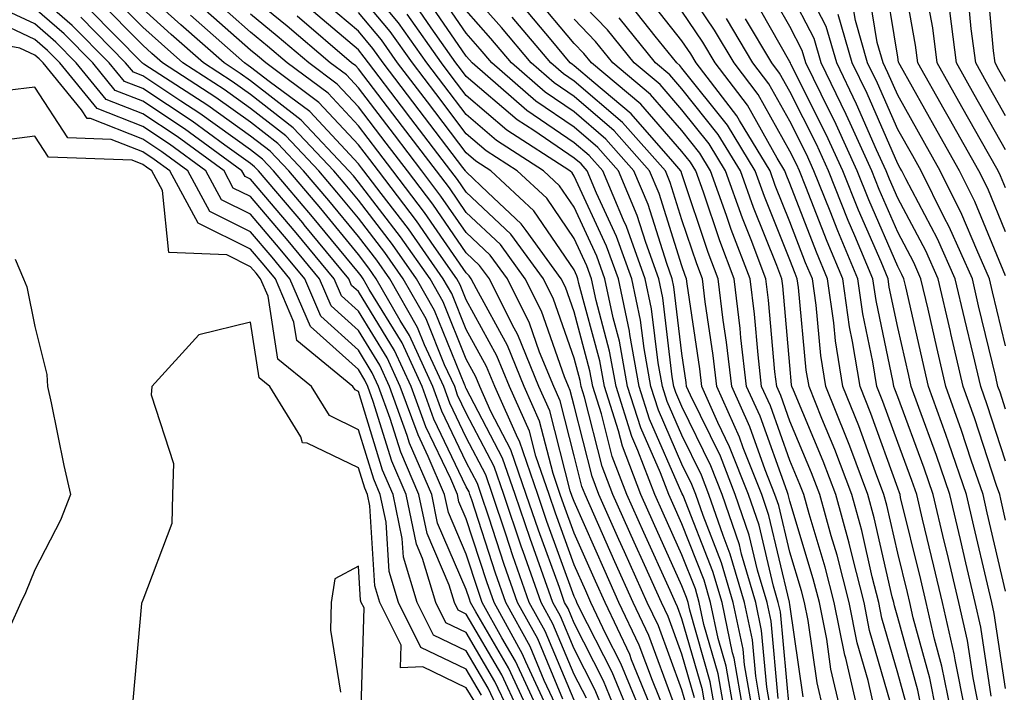
# Model space of a CAD drawing. Units: inches. Extents: x 1023923 to 1026563, y 7229258 to 7231898.
# Drawn here: x 1024637 to 1024728, y 7230844 to 7230906 of the extents above; entities that cross this region are included whole.
import ezdxf

# ---------------------------------------------------------------- set-up
doc = ezdxf.new("R2010")
doc.units = ezdxf.units.IN
doc.header["$MEASUREMENT"] = 0
doc.layers.add('Contour_10237229', color=7, linetype='Continuous', true_color=0x9a7770)

msp = doc.modelspace()

# ---------------------------------------------------------------- linework, layer by layer
at = {"layer": 'Contour_10237229'}
for points in [[(1024728.05, 7230859.547, 3023), (1024727.601, 7230861.471, 3023), (1024727.503, 7230861.92, 3023), (1024727.21, 7230862.76, 3023), (1024725.159, 7230869.029, 3023), (1024724.124, 7230871.92, 3023), (1024722.972, 7230876.842, 3023), (1024722.933, 7230877.037, 3023), (1024721.8, 7230881.92, 3023), (1024720.648, 7230884.518, 3023), (1024718.05, 7230889.401, 3023), (1024717.288, 7230891.158, 3023), (1024716.995, 7230891.92, 3023), (1024716.097, 7230893.873, 3023), (1024714.241, 7230898.111, 3023), (1024712.405, 7230901.92, 3023), (1024711.429, 7230905.289, 3023), (1024708.05, 7230911.803, 3023)], [(1024728.05, 7230886.266, 3018), (1024726.39, 7230890.27, 3018), (1024725.569, 7230891.92, 3018), (1024722.855, 7230896.725, 3018), (1024722.366, 7230897.604, 3018), (1024719.925, 7230901.92, 3018), (1024719.71, 7230903.58, 3018), (1024718.245, 7230911.725, 3018)], [(1024728.05, 7230882.184, 3019), (1024725.198, 7230889.078, 3019), (1024723.792, 7230891.92, 3019), (1024721.722, 7230895.582, 3019), (1024718.265, 7230901.705, 3019), (1024718.148, 7230901.92, 3019), (1024718.128, 7230902.008, 3019), (1024718.05, 7230902.467, 3019), (1024716.722, 7230910.592, 3019)], [(1024702.855, 7230841.92, 3045), (1024702.151, 7230846.012, 3045), (1024701.409, 7230848.561, 3045), (1024700.706, 7230851.92, 3045), (1024700.101, 7230853.971, 3045), (1024698.05, 7230859.195, 3045), (1024697.191, 7230861.07, 3045), (1024696.819, 7230861.92, 3045), (1024696.058, 7230863.912, 3045), (1024694.222, 7230868.092, 3045), (1024693.011, 7230871.92, 3045), (1024692.249, 7230876.119, 3045), (1024691.663, 7230878.307, 3045), (1024690.901, 7230881.92, 3045), (1024690.14, 7230884.02, 3045), (1024688.05, 7230888.541, 3045), (1024686.683, 7230890.543, 3045), (1024685.198, 7230891.92, 3045), (1024680.862, 7230894.733, 3045), (1024678.05, 7230897.135, 3045), (1024675.98, 7230899.85, 3045), (1024674.398, 7230901.92, 3045), (1024671.761, 7230905.631, 3045), (1024668.05, 7230910.084, 3045)], [(1024722.972, 7230841.92, 3029), (1024722.151, 7230846.012, 3029), (1024721.448, 7230848.512, 3029), (1024720.687, 7230851.92, 3029), (1024720.179, 7230854.049, 3029), (1024718.323, 7230861.647, 3029), (1024718.265, 7230861.92, 3029), (1024718.206, 7230862.076, 3029), (1024718.05, 7230862.496, 3029), (1024715.55, 7230869.42, 3029), (1024714.554, 7230871.92, 3029), (1024713.87, 7230876.1, 3029), (1024713.577, 7230877.457, 3029), (1024712.952, 7230881.92, 3029), (1024711.507, 7230885.367, 3029), (1024709.534, 7230890.436, 3029), (1024708.948, 7230891.92, 3029), (1024708.655, 7230892.535, 3029), (1024708.05, 7230893.756, 3029), (1024705.12, 7230898.99, 3029), (1024702.874, 7230901.92, 3029), (1024701.077, 7230904.957, 3029), (1024698.05, 7230909.459, 3029)], [(1024728.05, 7230843.942, 3025), (1024726.995, 7230850.875, 3025), (1024726.761, 7230851.92, 3025), (1024726.37, 7230853.6, 3025), (1024725.12, 7230858.99, 3025), (1024724.417, 7230861.92, 3025), (1024722.796, 7230866.666, 3025), (1024722.503, 7230867.467, 3025), (1024720.901, 7230871.92, 3025), (1024718.792, 7230881.178, 3025), (1024718.616, 7230881.92, 3025), (1024718.441, 7230882.311, 3025), (1024718.05, 7230883.053, 3025), (1024715.374, 7230889.244, 3025), (1024714.3, 7230891.92, 3025), (1024712.347, 7230896.217, 3025), (1024710.941, 7230899.039, 3025), (1024709.534, 7230901.92, 3025), (1024709.202, 7230903.072, 3025), (1024708.05, 7230905.289, 3025), (1024705.648, 7230909.527, 3025)], [(1024728.05, 7230890.348, 3017), (1024727.581, 7230891.461, 3017), (1024727.366, 7230891.92, 3017), (1024726.468, 7230893.502, 3017), (1024724.007, 7230897.867, 3017), (1024721.722, 7230901.92, 3017), (1024721.292, 7230905.162, 3017), (1024720.511, 7230909.449, 3017)], [(1024728.05, 7230900.192, 3014), (1024727.425, 7230901.295, 3014), (1024727.073, 7230901.92, 3014), (1024726.937, 7230903.043, 3014), (1024726.273, 7230910.143, 3014)], [(1024689.183, 7230843.043, 3058), (1024688.05, 7230845.24, 3058), (1024686.077, 7230849.938, 3058), (1024684.984, 7230851.92, 3058), (1024683.323, 7230856.647, 3058), (1024683.167, 7230857.047, 3058), (1024681.526, 7230861.92, 3058), (1024680.628, 7230864.508, 3058), (1024678.05, 7230869.469, 3058), (1024677.249, 7230871.129, 3058), (1024676.976, 7230871.92, 3058), (1024676.038, 7230873.922, 3058), (1024674.319, 7230878.19, 3058), (1024672.191, 7230881.92, 3058), (1024670.491, 7230884.361, 3058), (1024668.05, 7230887.526, 3058), (1024666.058, 7230889.938, 3058), (1024664.378, 7230891.92, 3058), (1024661.312, 7230895.172, 3058), (1024658.05, 7230897.701, 3058), (1024655.589, 7230899.469, 3058), (1024651.78, 7230901.92, 3058), (1024649.808, 7230903.678, 3058), (1024648.05, 7230905.25, 3058), (1024644.749, 7230908.619, 3058)], [(1024691.898, 7230841.92, 3056), (1024690.784, 7230844.654, 3056), (1024688.05, 7230849.996, 3056), (1024687.484, 7230851.354, 3056), (1024687.171, 7230851.92, 3056), (1024686.683, 7230853.287, 3056), (1024684.749, 7230858.61, 3056), (1024683.616, 7230861.92, 3056), (1024682.191, 7230866.07, 3056), (1024680.335, 7230869.625, 3056), (1024679.319, 7230871.92, 3056), (1024678.948, 7230872.818, 3056), (1024678.05, 7230874.459, 3056), (1024675.901, 7230879.772, 3056), (1024674.691, 7230881.92, 3056), (1024671.956, 7230885.817, 3056), (1024668.05, 7230890.875, 3056), (1024667.581, 7230891.451, 3056), (1024667.171, 7230891.92, 3056), (1024662.737, 7230896.617, 3056), (1024658.05, 7230900.26, 3056), (1024657.093, 7230900.953, 3056), (1024655.589, 7230901.92, 3056), (1024651.585, 7230905.465, 3056), (1024648.05, 7230908.629, 3056)], [(1024706.292, 7230841.92, 3041), (1024705.921, 7230844.049, 3041), (1024705.433, 7230849.313, 3041), (1024704.886, 7230851.92, 3041), (1024703.577, 7230856.383, 3041), (1024703.382, 7230857.252, 3041), (1024701.78, 7230861.92, 3041), (1024700.726, 7230864.586, 3041), (1024698.05, 7230870.084, 3041), (1024697.484, 7230871.363, 3041), (1024697.308, 7230871.92, 3041), (1024697.151, 7230872.818, 3041), (1024696.273, 7230880.143, 3041), (1024695.901, 7230881.92, 3041), (1024694.691, 7230885.289, 3041), (1024693.909, 7230887.77, 3041), (1024692.151, 7230891.92, 3041), (1024690.237, 7230894.098, 3041), (1024688.05, 7230895.953, 3041), (1024684.515, 7230898.375, 3041), (1024680.413, 7230901.92, 3041), (1024679.339, 7230903.209, 3041), (1024678.05, 7230904.674, 3041), (1024675.101, 7230908.971, 3041)], [(1024708.011, 7230841.959, 3039), (1024707.171, 7230851.041, 3039), (1024706.976, 7230851.92, 3039), (1024706.546, 7230853.424, 3039), (1024705.198, 7230859.068, 3039), (1024704.222, 7230861.92, 3039), (1024702.464, 7230866.344, 3039), (1024701.37, 7230868.59, 3039), (1024699.886, 7230871.92, 3039), (1024699.691, 7230873.561, 3039), (1024698.519, 7230881.442, 3039), (1024698.46, 7230881.92, 3039), (1024698.343, 7230882.223, 3039), (1024698.05, 7230883.121, 3039), (1024695.941, 7230889.811, 3039), (1024695.042, 7230891.92, 3039), (1024691.761, 7230895.641, 3039), (1024688.05, 7230898.805, 3039), (1024686.194, 7230900.065, 3039), (1024684.066, 7230901.92, 3039), (1024681.312, 7230905.192, 3039), (1024678.05, 7230908.912, 3039)], [(1024728.05, 7230852.945, 3024), (1024726.351, 7230860.231, 3024), (1024725.96, 7230861.92, 3024), (1024724.866, 7230865.094, 3024), (1024723.968, 7230867.848, 3024), (1024722.523, 7230871.92, 3024), (1024721.663, 7230875.543, 3024), (1024720.862, 7230879.108, 3024), (1024720.198, 7230881.92, 3024), (1024719.534, 7230883.414, 3024), (1024718.05, 7230886.227, 3024), (1024716.331, 7230890.201, 3024), (1024715.648, 7230891.92, 3024), (1024713.636, 7230896.324, 3024), (1024713.284, 7230897.154, 3024), (1024710.96, 7230901.92, 3024), (1024710.316, 7230904.186, 3024), (1024708.05, 7230908.551, 3024)], [(1024728.05, 7230875.69, 3020), (1024726.839, 7230880.709, 3020), (1024726.566, 7230881.92, 3020), (1024725.374, 7230884.596, 3020), (1024724.007, 7230887.887, 3020), (1024721.995, 7230891.92, 3020), (1024720.569, 7230894.44, 3020), (1024718.05, 7230898.922, 3020), (1024717.132, 7230901.012, 3020), (1024716.702, 7230901.92, 3020), (1024716.136, 7230903.824, 3020), (1024715.276, 7230909.147, 3020)], [(1024728.05, 7230897.027, 3015), (1024726.292, 7230900.152, 3015), (1024725.296, 7230901.92, 3015), (1024724.866, 7230905.094, 3015), (1024724.554, 7230908.434, 3015)], [(1024683.792, 7230841.92, 3064), (1024681.976, 7230845.846, 3064), (1024678.929, 7230851.041, 3064), (1024678.441, 7230851.92, 3064), (1024678.343, 7230852.213, 3064), (1024678.05, 7230853.111, 3064), (1024675.394, 7230859.274, 3064), (1024674.847, 7230861.92, 3064), (1024672.796, 7230866.676, 3064), (1024672.581, 7230867.389, 3064), (1024670.941, 7230871.92, 3064), (1024670.023, 7230873.893, 3064), (1024668.05, 7230877.115, 3064), (1024665.511, 7230879.391, 3064), (1024664.437, 7230881.92, 3064), (1024661.546, 7230885.416, 3064), (1024658.05, 7230889.527, 3064), (1024656.448, 7230890.318, 3064), (1024655.589, 7230891.92, 3064), (1024651.234, 7230895.104, 3064), (1024648.05, 7230897.203, 3064), (1024644.671, 7230898.531, 3064), (1024641.898, 7230901.92, 3064), (1024639.984, 7230903.854, 3064), (1024638.05, 7230905.543, 3064), (1024633.694, 7230907.565, 3064)], [(1024685.648, 7230841.92, 3062), (1024683.558, 7230846.412, 3062), (1024683.265, 7230847.125, 3062), (1024680.628, 7230851.92, 3062), (1024679.964, 7230853.824, 3062), (1024678.05, 7230859.674, 3062), (1024677.366, 7230861.246, 3062), (1024677.23, 7230861.92, 3062), (1024676.624, 7230863.356, 3062), (1024674.3, 7230868.18, 3062), (1024672.952, 7230871.92, 3062), (1024671.409, 7230875.27, 3062), (1024668.05, 7230880.738, 3062), (1024667.425, 7230881.295, 3062), (1024667.151, 7230881.92, 3062), (1024663.03, 7230886.91, 3062), (1024662.894, 7230887.086, 3062), (1024658.792, 7230891.92, 3062), (1024658.421, 7230892.301, 3062), (1024658.05, 7230892.594, 3062), (1024655.667, 7230894.303, 3062), (1024652.64, 7230896.51, 3062), (1024648.05, 7230899.547, 3062), (1024646.351, 7230900.211, 3062), (1024644.944, 7230901.92, 3062), (1024641.526, 7230905.397, 3062), (1024638.05, 7230908.424, 3062)], [(1024688.05, 7230842.867, 3059), (1024685.374, 7230849.235, 3059), (1024683.89, 7230851.92, 3059), (1024682.366, 7230856.246, 3059), (1024681.722, 7230858.248, 3059), (1024680.472, 7230861.92, 3059), (1024679.866, 7230863.727, 3059), (1024678.05, 7230867.193, 3059), (1024676.526, 7230870.387, 3059), (1024675.96, 7230871.92, 3059), (1024674.183, 7230875.787, 3059), (1024673.538, 7230877.399, 3059), (1024670.96, 7230881.92, 3059), (1024669.769, 7230883.629, 3059), (1024668.05, 7230885.846, 3059), (1024665.316, 7230889.176, 3059), (1024662.972, 7230891.92, 3059), (1024660.589, 7230894.459, 3059), (1024658.05, 7230896.422, 3059), (1024654.847, 7230898.727, 3059), (1024649.886, 7230901.92, 3059), (1024648.909, 7230902.789, 3059), (1024648.05, 7230903.561, 3059), (1024643.909, 7230907.779, 3059)], [(1024695.296, 7230841.92, 3053), (1024693.382, 7230846.588, 3053), (1024693.206, 7230847.076, 3053), (1024690.921, 7230851.92, 3053), (1024690.023, 7230853.893, 3053), (1024688.05, 7230858.336, 3053), (1024687.093, 7230860.963, 3053), (1024686.761, 7230861.92, 3053), (1024686.097, 7230863.873, 3053), (1024684.847, 7230868.717, 3053), (1024683.421, 7230871.92, 3053), (1024681.859, 7230875.729, 3053), (1024678.987, 7230880.973, 3053), (1024678.519, 7230881.92, 3053), (1024678.323, 7230882.193, 3053), (1024678.05, 7230882.457, 3053), (1024674.183, 7230888.053, 3053), (1024671.253, 7230891.92, 3053), (1024669.866, 7230893.736, 3053), (1024668.05, 7230896.1, 3053), (1024665.237, 7230899.108, 3053), (1024661.448, 7230901.92, 3053), (1024659.612, 7230903.483, 3053), (1024658.05, 7230904.762, 3053), (1024654.261, 7230908.131, 3053)], [(1024697.23, 7230842.74, 3051), (1024694.984, 7230848.854, 3051), (1024693.519, 7230851.92, 3051), (1024691.819, 7230855.69, 3051), (1024689.866, 7230860.104, 3051), (1024689.066, 7230861.92, 3051), (1024688.773, 7230862.652, 3051), (1024688.05, 7230865.514, 3051), (1024686.741, 7230870.611, 3051), (1024686.155, 7230871.92, 3051), (1024684.847, 7230875.123, 3051), (1024683.909, 7230877.789, 3051), (1024681.859, 7230881.92, 3051), (1024680.257, 7230884.117, 3051), (1024678.05, 7230886.197, 3051), (1024675.706, 7230889.586, 3051), (1024673.929, 7230891.92, 3051), (1024671.39, 7230895.26, 3051), (1024668.05, 7230899.615, 3051), (1024666.937, 7230900.807, 3051), (1024665.433, 7230901.92, 3051), (1024661.448, 7230905.328, 3051), (1024658.05, 7230908.111, 3051)], [(1024700.257, 7230841.92, 3048), (1024699.944, 7230843.805, 3048), (1024698.05, 7230850.406, 3048), (1024697.64, 7230851.51, 3048), (1024697.444, 7230851.92, 3048), (1024696.956, 7230853.014, 3048), (1024694.515, 7230858.385, 3048), (1024692.933, 7230861.92, 3048), (1024691.585, 7230865.455, 3048), (1024690.589, 7230869.381, 3048), (1024689.788, 7230871.92, 3048), (1024689.515, 7230873.385, 3048), (1024688.05, 7230878.854, 3048), (1024687.249, 7230881.129, 3048), (1024686.859, 7230881.92, 3048), (1024683.597, 7230886.383, 3048), (1024683.148, 7230887.018, 3048), (1024680.062, 7230889.918, 3048), (1024678.05, 7230891.813, 3048), (1024678.011, 7230891.871, 3048), (1024677.972, 7230891.92, 3048), (1024677.718, 7230892.242, 3048), (1024673.675, 7230897.555, 3048), (1024670.335, 7230901.92, 3048), (1024669.398, 7230903.258, 3048), (1024668.05, 7230904.86, 3048), (1024664.241, 7230908.111, 3048)], [(1024701.995, 7230841.92, 3046), (1024701.409, 7230845.279, 3046), (1024700.081, 7230849.879, 3046), (1024699.651, 7230851.92, 3046), (1024699.3, 7230853.17, 3046), (1024698.05, 7230856.334, 3046), (1024696.312, 7230860.172, 3046), (1024695.53, 7230861.92, 3046), (1024693.968, 7230866.002, 3046), (1024693.401, 7230867.281, 3046), (1024691.937, 7230871.92, 3046), (1024691.331, 7230875.211, 3046), (1024690.081, 7230879.889, 3046), (1024689.651, 7230881.92, 3046), (1024689.222, 7230883.102, 3046), (1024688.05, 7230885.641, 3046), (1024685.511, 7230889.371, 3046), (1024682.776, 7230891.92, 3046), (1024679.905, 7230893.776, 3046), (1024678.05, 7230895.358, 3046), (1024675.218, 7230899.088, 3046), (1024673.05, 7230901.92, 3046), (1024670.98, 7230904.84, 3046), (1024668.05, 7230908.346, 3046)], [(1024705.433, 7230841.92, 3042), (1024704.886, 7230845.084, 3042), (1024704.573, 7230848.443, 3042), (1024703.851, 7230851.92, 3042), (1024702.523, 7230856.402, 3042), (1024701.859, 7230858.111, 3042), (1024700.55, 7230861.92, 3042), (1024699.847, 7230863.717, 3042), (1024698.05, 7230867.408, 3042), (1024696.683, 7230870.543, 3042), (1024696.234, 7230871.92, 3042), (1024695.843, 7230874.127, 3042), (1024695.237, 7230879.117, 3042), (1024694.651, 7230881.92, 3042), (1024692.894, 7230886.764, 3042), (1024692.64, 7230887.34, 3042), (1024690.706, 7230891.92, 3042), (1024689.456, 7230893.326, 3042), (1024688.05, 7230894.527, 3042), (1024683.655, 7230897.526, 3042), (1024678.597, 7230901.92, 3042), (1024678.343, 7230902.213, 3042), (1024678.05, 7230902.545, 3042), (1024674.241, 7230908.111, 3042)], [(1024712.757, 7230841.92, 3036), (1024711.859, 7230845.738, 3036), (1024711.468, 7230848.502, 3036), (1024710.784, 7230851.92, 3036), (1024710.218, 7230854.098, 3036), (1024708.05, 7230861.305, 3036), (1024707.933, 7230861.803, 3036), (1024707.894, 7230861.92, 3036), (1024707.796, 7230862.184, 3036), (1024705.296, 7230869.166, 3036), (1024704.046, 7230871.92, 3036), (1024703.519, 7230876.442, 3036), (1024703.441, 7230877.32, 3036), (1024702.894, 7230881.92, 3036), (1024701.546, 7230885.416, 3036), (1024700.042, 7230889.928, 3036), (1024699.339, 7230891.92, 3036), (1024698.851, 7230892.721, 3036), (1024698.05, 7230893.717, 3036), (1024694.241, 7230898.111, 3036), (1024689.651, 7230901.92, 3036), (1024688.948, 7230902.809, 3036), (1024688.05, 7230903.727, 3036), (1024684.319, 7230908.19, 3036)], [(1024715.941, 7230841.92, 3034), (1024715.296, 7230844.674, 3034), (1024714.3, 7230848.16, 3034), (1024713.538, 7230851.92, 3034), (1024712.425, 7230856.295, 3034), (1024711.878, 7230858.092, 3034), (1024710.823, 7230861.92, 3034), (1024710.062, 7230863.932, 3034), (1024708.05, 7230868.727, 3034), (1024707.21, 7230871.08, 3034), (1024706.839, 7230871.92, 3034), (1024706.663, 7230873.297, 3034), (1024706.077, 7230879.938, 3034), (1024705.823, 7230881.92, 3034), (1024704.456, 7230885.514, 3034), (1024703.655, 7230887.526, 3034), (1024702.093, 7230891.92, 3034), (1024700.569, 7230894.43, 3034), (1024698.05, 7230897.584, 3034), (1024696.038, 7230899.908, 3034), (1024693.616, 7230901.92, 3034), (1024691.136, 7230904.996, 3034), (1024688.05, 7230908.19, 3034)], [(1024720.296, 7230841.92, 3031), (1024719.905, 7230843.785, 3031), (1024718.05, 7230850.514, 3031), (1024717.737, 7230851.608, 3031), (1024717.679, 7230851.92, 3031), (1024717.542, 7230852.428, 3031), (1024715.882, 7230859.752, 3031), (1024715.276, 7230861.92, 3031), (1024713.597, 7230866.383, 3031), (1024713.304, 7230867.174, 3031), (1024711.39, 7230871.92, 3031), (1024710.921, 7230874.801, 3031), (1024710.491, 7230879.479, 3031), (1024710.14, 7230881.92, 3031), (1024709.515, 7230883.395, 3031), (1024708.05, 7230887.193, 3031), (1024706.702, 7230890.563, 3031), (1024706.214, 7230891.92, 3031), (1024703.382, 7230896.588, 3031), (1024703.148, 7230897.018, 3031), (1024699.359, 7230901.92, 3031), (1024698.87, 7230902.75, 3031), (1024698.05, 7230903.981, 3031), (1024694.554, 7230908.424, 3031)], [(1024726.722, 7230843.238, 3026), (1024725.765, 7230849.635, 3026), (1024725.237, 7230851.92, 3026), (1024724.378, 7230855.592, 3026), (1024723.87, 7230857.75, 3026), (1024722.874, 7230861.92, 3026), (1024721.644, 7230865.524, 3026), (1024720.003, 7230869.977, 3026), (1024719.3, 7230871.92, 3026), (1024719.066, 7230872.936, 3026), (1024718.05, 7230877.399, 3026), (1024717.269, 7230881.129, 3026), (1024717.151, 7230881.92, 3026), (1024716.507, 7230883.473, 3026), (1024714.417, 7230888.287, 3026), (1024712.972, 7230891.92, 3026), (1024711.429, 7230895.299, 3026), (1024708.148, 7230901.822, 3026), (1024708.109, 7230901.92, 3026), (1024708.05, 7230902.037, 3026), (1024704.476, 7230908.346, 3026)], [(1024728.05, 7230869.83, 3021), (1024727.542, 7230871.402, 3021), (1024727.347, 7230871.92, 3021), (1024727.132, 7230872.828, 3021), (1024725.55, 7230879.42, 3021), (1024724.984, 7230881.92, 3021), (1024722.835, 7230886.715, 3021), (1024722.366, 7230887.594, 3021), (1024720.218, 7230891.92, 3021), (1024719.437, 7230893.297, 3021), (1024718.05, 7230895.748, 3021), (1024716.175, 7230900.045, 3021), (1024715.257, 7230901.92, 3021), (1024714.124, 7230905.846, 3021), (1024713.831, 7230907.692, 3021)], [(1024684.73, 7230841.92, 3063), (1024682.601, 7230846.471, 3063), (1024681.351, 7230848.629, 3063), (1024679.534, 7230851.92, 3063), (1024679.144, 7230853.014, 3063), (1024678.05, 7230856.393, 3063), (1024676.39, 7230860.26, 3063), (1024676.038, 7230861.92, 3063), (1024674.515, 7230865.445, 3063), (1024673.577, 7230867.438, 3063), (1024671.937, 7230871.92, 3063), (1024670.706, 7230874.586, 3063), (1024668.05, 7230878.922, 3063), (1024666.468, 7230880.338, 3063), (1024665.804, 7230881.92, 3063), (1024662.288, 7230886.158, 3063), (1024658.05, 7230891.149, 3063), (1024657.542, 7230891.402, 3063), (1024657.249, 7230891.92, 3063), (1024651.937, 7230895.807, 3063), (1024648.05, 7230898.375, 3063), (1024645.511, 7230899.371, 3063), (1024643.421, 7230901.92, 3063), (1024640.765, 7230904.625, 3063), (1024638.05, 7230906.979, 3063)], [(1024687.015, 7230842.955, 3060), (1024684.671, 7230848.531, 3060), (1024682.796, 7230851.92, 3060), (1024681.566, 7230855.436, 3060), (1024680.14, 7230859.83, 3060), (1024679.437, 7230861.92, 3060), (1024679.085, 7230862.945, 3060), (1024678.05, 7230864.918, 3060), (1024675.784, 7230869.654, 3060), (1024674.964, 7230871.92, 3060), (1024672.776, 7230876.647, 3060), (1024671.917, 7230878.053, 3060), (1024669.71, 7230881.92, 3060), (1024669.026, 7230882.897, 3060), (1024668.05, 7230884.176, 3060), (1024664.554, 7230888.424, 3060), (1024661.585, 7230891.92, 3060), (1024659.866, 7230893.736, 3060), (1024658.05, 7230895.143, 3060), (1024654.105, 7230897.975, 3060), (1024648.148, 7230901.822, 3060), (1024648.05, 7230901.891, 3060), (1024648.03, 7230901.901, 3060), (1024648.011, 7230901.92, 3060), (1024645.53, 7230904.43, 3060), (1024643.069, 7230906.94, 3060)], [(1024690.765, 7230841.92, 3057), (1024689.984, 7230843.844, 3057), (1024688.05, 7230847.613, 3057), (1024686.78, 7230850.651, 3057), (1024686.077, 7230851.92, 3057), (1024685.003, 7230854.967, 3057), (1024683.968, 7230857.828, 3057), (1024682.581, 7230861.92, 3057), (1024681.409, 7230865.289, 3057), (1024678.05, 7230871.754, 3057), (1024677.991, 7230871.861, 3057), (1024677.972, 7230871.92, 3057), (1024677.913, 7230872.057, 3057), (1024675.12, 7230878.981, 3057), (1024673.441, 7230881.92, 3057), (1024671.214, 7230885.084, 3057), (1024668.05, 7230889.195, 3057), (1024666.819, 7230890.69, 3057), (1024665.784, 7230891.92, 3057), (1024662.015, 7230895.895, 3057), (1024658.05, 7230898.981, 3057), (1024656.331, 7230900.211, 3057), (1024653.694, 7230901.92, 3057), (1024650.706, 7230904.567, 3057), (1024648.05, 7230906.94, 3057)], [(1024694.163, 7230841.92, 3054), (1024692.386, 7230846.256, 3054), (1024690.999, 7230848.971, 3054), (1024689.612, 7230851.92, 3054), (1024689.124, 7230852.994, 3054), (1024688.05, 7230855.406, 3054), (1024686.312, 7230860.182, 3054), (1024685.726, 7230861.92, 3054), (1024684.495, 7230865.465, 3054), (1024683.909, 7230867.779, 3054), (1024682.054, 7230871.92, 3054), (1024680.882, 7230874.762, 3054), (1024678.05, 7230879.957, 3054), (1024677.484, 7230881.354, 3054), (1024677.171, 7230881.92, 3054), (1024675.081, 7230884.899, 3054), (1024673.421, 7230887.291, 3054), (1024669.905, 7230891.92, 3054), (1024669.105, 7230892.975, 3054), (1024668.05, 7230894.342, 3054), (1024664.378, 7230898.258, 3054), (1024659.456, 7230901.92, 3054), (1024658.694, 7230902.565, 3054), (1024658.05, 7230903.092, 3054), (1024653.362, 7230907.242, 3054)], [(1024699.202, 7230843.072, 3049), (1024698.05, 7230847.106, 3049), (1024696.761, 7230850.621, 3049), (1024696.136, 7230851.92, 3049), (1024694.573, 7230855.397, 3049), (1024693.616, 7230857.496, 3049), (1024691.644, 7230861.92, 3049), (1024690.648, 7230864.518, 3049), (1024689.007, 7230870.953, 3049), (1024688.714, 7230871.92, 3049), (1024688.616, 7230872.477, 3049), (1024688.05, 7230874.547, 3049), (1024686.136, 7230880.016, 3049), (1024685.198, 7230881.92, 3049), (1024682.171, 7230886.041, 3049), (1024678.05, 7230889.938, 3049), (1024677.249, 7230891.11, 3049), (1024676.624, 7230891.92, 3049), (1024672.913, 7230896.783, 3049), (1024672.034, 7230897.926, 3049), (1024668.987, 7230901.92, 3049), (1024668.597, 7230902.467, 3049), (1024668.05, 7230903.121, 3049), (1024663.304, 7230907.164, 3049)], [(1024704.573, 7230841.92, 3043), (1024703.851, 7230846.129, 3043), (1024703.714, 7230847.584, 3043), (1024702.796, 7230851.92, 3043), (1024701.722, 7230855.592, 3043), (1024700.003, 7230859.967, 3043), (1024699.339, 7230861.92, 3043), (1024698.968, 7230862.838, 3043), (1024698.05, 7230864.723, 3043), (1024695.862, 7230869.733, 3043), (1024695.159, 7230871.92, 3043), (1024694.534, 7230875.445, 3043), (1024694.202, 7230878.082, 3043), (1024693.401, 7230881.92, 3043), (1024691.976, 7230885.846, 3043), (1024690.12, 7230889.84, 3043), (1024689.261, 7230891.92, 3043), (1024688.694, 7230892.555, 3043), (1024688.05, 7230893.102, 3043), (1024684.3, 7230895.66, 3043), (1024682.776, 7230896.656, 3043), (1024678.05, 7230900.67, 3043), (1024677.503, 7230901.383, 3043), (1024677.093, 7230901.92, 3043), (1024674.808, 7230905.172, 3043), (1024673.382, 7230907.242, 3043)], [(1024706.976, 7230843.004, 3040), (1024706.312, 7230850.172, 3040), (1024705.941, 7230851.92, 3040), (1024705.062, 7230854.908, 3040), (1024704.28, 7230858.16, 3040), (1024702.991, 7230861.92, 3040), (1024701.605, 7230865.465, 3040), (1024698.851, 7230871.119, 3040), (1024698.48, 7230871.92, 3040), (1024698.441, 7230872.311, 3040), (1024698.05, 7230874.977, 3040), (1024697.308, 7230881.178, 3040), (1024697.151, 7230881.92, 3040), (1024696.644, 7230883.326, 3040), (1024694.925, 7230888.785, 3040), (1024693.597, 7230891.92, 3040), (1024690.999, 7230894.869, 3040), (1024688.05, 7230897.379, 3040), (1024685.355, 7230899.225, 3040), (1024682.23, 7230901.92, 3040), (1024680.335, 7230904.195, 3040), (1024678.05, 7230906.793, 3040)], [(1024711.155, 7230841.92, 3037), (1024710.569, 7230844.449, 3037), (1024709.749, 7230850.231, 3037), (1024709.398, 7230851.92, 3037), (1024709.124, 7230852.994, 3037), (1024708.05, 7230856.568, 3037), (1024707.015, 7230860.895, 3037), (1024706.663, 7230861.92, 3037), (1024705.765, 7230864.205, 3037), (1024704.339, 7230868.199, 3037), (1024702.659, 7230871.92, 3037), (1024702.191, 7230876.051, 3037), (1024701.878, 7230878.092, 3037), (1024701.409, 7230881.92, 3037), (1024700.491, 7230884.352, 3037), (1024698.05, 7230891.627, 3037), (1024697.972, 7230891.852, 3037), (1024697.952, 7230891.92, 3037), (1024697.191, 7230892.779, 3037), (1024693.343, 7230897.213, 3037), (1024689.866, 7230900.113, 3037), (1024688.05, 7230901.656, 3037), (1024687.894, 7230901.764, 3037), (1024687.698, 7230901.92, 3037), (1024685.921, 7230904.049, 3037), (1024683.304, 7230907.174, 3037)], [(1024718.792, 7230842.662, 3032), (1024718.05, 7230845.358, 3032), (1024716.585, 7230850.455, 3032), (1024716.292, 7230851.92, 3032), (1024715.687, 7230854.274, 3032), (1024714.71, 7230858.58, 3032), (1024713.792, 7230861.92, 3032), (1024712.21, 7230866.09, 3032), (1024711.019, 7230868.961, 3032), (1024709.827, 7230871.92, 3032), (1024709.573, 7230873.443, 3032), (1024708.851, 7230881.119, 3032), (1024708.734, 7230881.92, 3032), (1024708.538, 7230882.408, 3032), (1024708.05, 7230883.658, 3032), (1024705.687, 7230889.547, 3032), (1024704.827, 7230891.92, 3032), (1024702.269, 7230896.149, 3032), (1024698.05, 7230901.442, 3032), (1024697.835, 7230901.695, 3032), (1024697.562, 7230901.92, 3032), (1024695.569, 7230904.41, 3032), (1024693.343, 7230907.223, 3032)], [(1024721.624, 7230841.92, 3030), (1024721.038, 7230844.899, 3030), (1024719.476, 7230850.485, 3030), (1024719.163, 7230851.92, 3030), (1024718.948, 7230852.818, 3030), (1024718.05, 7230856.49, 3030), (1024717.034, 7230860.914, 3030), (1024716.761, 7230861.92, 3030), (1024715.98, 7230863.99, 3030), (1024714.437, 7230868.297, 3030), (1024712.972, 7230871.92, 3030), (1024712.288, 7230876.158, 3030), (1024712.132, 7230877.838, 3030), (1024711.546, 7230881.92, 3030), (1024710.511, 7230884.381, 3030), (1024708.05, 7230890.738, 3030), (1024707.718, 7230891.578, 3030), (1024707.581, 7230891.92, 3030), (1024706.878, 7230893.092, 3030), (1024704.124, 7230898.004, 3030), (1024701.116, 7230901.92, 3030), (1024699.984, 7230903.854, 3030), (1024698.05, 7230906.725, 3030)], [(1024728.05, 7230893.863, 3016), (1024725.14, 7230899.01, 3016), (1024723.499, 7230901.92, 3016), (1024722.874, 7230906.744, 3016)], [(1024682.874, 7230841.92, 3065), (1024681.351, 7230845.211, 3065), (1024678.05, 7230850.836, 3065), (1024677.308, 7230851.188, 3065), (1024676.956, 7230851.92, 3065), (1024676.468, 7230853.502, 3065), (1024674.417, 7230858.287, 3065), (1024673.655, 7230861.92, 3065), (1024671.976, 7230865.836, 3065), (1024670.999, 7230868.971, 3065), (1024669.925, 7230871.92, 3065), (1024669.339, 7230873.209, 3065), (1024668.05, 7230875.299, 3065), (1024664.573, 7230878.434, 3065), (1024663.069, 7230881.92, 3065), (1024660.804, 7230884.664, 3065), (1024658.05, 7230887.897, 3065), (1024655.355, 7230889.235, 3065), (1024653.909, 7230891.92, 3065), (1024650.53, 7230894.391, 3065), (1024648.05, 7230896.031, 3065), (1024643.831, 7230897.692, 3065), (1024640.355, 7230901.92, 3065), (1024639.222, 7230903.082, 3065), (1024638.05, 7230904.098, 3065), (1024633.968, 7230906.002, 3065)], [(1024686.566, 7230841.92, 3061), (1024685.276, 7230844.684, 3061), (1024683.968, 7230847.828, 3061), (1024681.722, 7230851.92, 3061), (1024680.765, 7230854.635, 3061), (1024678.558, 7230861.422, 3061), (1024678.382, 7230861.92, 3061), (1024678.304, 7230862.164, 3061), (1024678.05, 7230862.643, 3061), (1024675.042, 7230868.912, 3061), (1024673.948, 7230871.92, 3061), (1024672.093, 7230875.963, 3061), (1024669.046, 7230880.924, 3061), (1024668.48, 7230881.92, 3061), (1024668.304, 7230882.174, 3061), (1024668.05, 7230882.496, 3061), (1024663.792, 7230887.662, 3061), (1024660.179, 7230891.92, 3061), (1024659.144, 7230893.014, 3061), (1024658.05, 7230893.863, 3061), (1024653.362, 7230897.233, 3061), (1024651.585, 7230898.385, 3061), (1024648.05, 7230900.719, 3061), (1024647.191, 7230901.061, 3061), (1024646.468, 7230901.92, 3061), (1024642.308, 7230906.168, 3061)], [(1024693.03, 7230841.92, 3055), (1024691.585, 7230845.455, 3055), (1024688.519, 7230851.451, 3055), (1024688.304, 7230851.92, 3055), (1024688.226, 7230852.086, 3055), (1024688.05, 7230852.477, 3055), (1024685.53, 7230859.401, 3055), (1024684.671, 7230861.92, 3055), (1024682.972, 7230866.852, 3055), (1024682.816, 7230867.145, 3055), (1024680.687, 7230871.92, 3055), (1024679.925, 7230873.785, 3055), (1024678.05, 7230877.213, 3055), (1024676.702, 7230880.563, 3055), (1024675.921, 7230881.92, 3055), (1024672.679, 7230886.549, 3055), (1024670.159, 7230889.811, 3055), (1024668.558, 7230891.92, 3055), (1024668.343, 7230892.203, 3055), (1024668.05, 7230892.584, 3055), (1024663.538, 7230897.408, 3055), (1024659.769, 7230900.201, 3055), (1024658.05, 7230901.539, 3055), (1024657.835, 7230901.695, 3055), (1024657.484, 7230901.92, 3055), (1024652.484, 7230906.354, 3055)], [(1024696.429, 7230841.92, 3052), (1024695.316, 7230844.664, 3052), (1024694.085, 7230847.965, 3052), (1024692.21, 7230851.92, 3052), (1024690.921, 7230854.791, 3052), (1024688.05, 7230861.276, 3052), (1024687.874, 7230861.744, 3052), (1024687.698, 7230862.272, 3052), (1024685.804, 7230869.664, 3052), (1024684.788, 7230871.92, 3052), (1024682.835, 7230876.705, 3052), (1024682.308, 7230877.662, 3052), (1024680.198, 7230881.92, 3052), (1024679.28, 7230883.16, 3052), (1024678.05, 7230884.322, 3052), (1024674.944, 7230888.824, 3052), (1024672.601, 7230891.92, 3052), (1024670.628, 7230894.498, 3052), (1024668.05, 7230897.858, 3052), (1024666.077, 7230899.957, 3052), (1024663.441, 7230901.92, 3052), (1024660.53, 7230904.401, 3052), (1024658.05, 7230906.442, 3052)], [(1024698.48, 7230842.34, 3050), (1024698.05, 7230843.805, 3050), (1024695.862, 7230849.733, 3050), (1024694.827, 7230851.92, 3050), (1024692.718, 7230856.598, 3050), (1024692.21, 7230857.76, 3050), (1024690.355, 7230861.92, 3050), (1024689.71, 7230863.59, 3050), (1024688.05, 7230870.123, 3050), (1024687.679, 7230871.549, 3050), (1024687.523, 7230871.92, 3050), (1024687.151, 7230872.818, 3050), (1024685.023, 7230878.902, 3050), (1024683.519, 7230881.92, 3050), (1024681.214, 7230885.084, 3050), (1024678.05, 7230888.072, 3050), (1024676.487, 7230890.348, 3050), (1024675.276, 7230891.92, 3050), (1024672.151, 7230896.022, 3050), (1024668.05, 7230901.373, 3050), (1024667.796, 7230901.656, 3050), (1024667.425, 7230901.92, 3050), (1024662.366, 7230906.246, 3050)], [(1024701.136, 7230841.92, 3047), (1024700.667, 7230844.547, 3047), (1024698.773, 7230851.207, 3047), (1024698.616, 7230851.92, 3047), (1024698.48, 7230852.36, 3047), (1024698.05, 7230853.463, 3047), (1024695.413, 7230859.283, 3047), (1024694.241, 7230861.92, 3047), (1024692.523, 7230866.393, 3047), (1024692.171, 7230867.809, 3047), (1024690.862, 7230871.92, 3047), (1024690.433, 7230874.303, 3047), (1024688.499, 7230881.471, 3047), (1024688.401, 7230881.92, 3047), (1024688.304, 7230882.184, 3047), (1024688.05, 7230882.75, 3047), (1024684.319, 7230888.199, 3047), (1024680.335, 7230891.92, 3047), (1024678.948, 7230892.818, 3047), (1024678.05, 7230893.59, 3047), (1024674.456, 7230898.317, 3047), (1024671.683, 7230901.92, 3047), (1024670.179, 7230904.049, 3047), (1024668.05, 7230906.598, 3047)], [(1024703.714, 7230841.92, 3044), (1024702.874, 7230846.744, 3044), (1024702.737, 7230847.233, 3044), (1024701.761, 7230851.92, 3044), (1024700.921, 7230854.781, 3044), (1024698.148, 7230861.832, 3044), (1024698.109, 7230861.92, 3044), (1024698.089, 7230861.959, 3044), (1024698.05, 7230862.047, 3044), (1024695.042, 7230868.912, 3044), (1024694.085, 7230871.92, 3044), (1024693.206, 7230876.754, 3044), (1024693.187, 7230877.047, 3044), (1024692.151, 7230881.92, 3044), (1024691.058, 7230884.938, 3044), (1024688.05, 7230891.432, 3044), (1024687.855, 7230891.725, 3044), (1024687.64, 7230891.92, 3044), (1024681.819, 7230895.699, 3044), (1024678.05, 7230898.902, 3044), (1024676.741, 7230900.611, 3044), (1024675.745, 7230901.92, 3044), (1024672.562, 7230906.432, 3044)], [(1024709.28, 7230843.16, 3038), (1024708.05, 7230851.725, 3038), (1024708.03, 7230851.901, 3038), (1024708.03, 7230851.949, 3038), (1024706.116, 7230859.977, 3038), (1024705.452, 7230861.92, 3038), (1024703.734, 7230866.236, 3038), (1024703.382, 7230867.242, 3038), (1024701.273, 7230871.92, 3038), (1024700.941, 7230874.801, 3038), (1024700.198, 7230879.772, 3038), (1024699.944, 7230881.92, 3038), (1024699.417, 7230883.287, 3038), (1024698.05, 7230887.379, 3038), (1024696.956, 7230890.826, 3038), (1024696.507, 7230891.92, 3038), (1024692.542, 7230896.402, 3038), (1024688.05, 7230900.231, 3038), (1024687.054, 7230900.914, 3038), (1024685.882, 7230901.92, 3038), (1024682.308, 7230906.178, 3038)], [(1024714.339, 7230841.92, 3035), (1024713.226, 7230846.744, 3035), (1024713.148, 7230847.018, 3035), (1024712.151, 7230851.92, 3035), (1024711.331, 7230855.192, 3035), (1024709.827, 7230860.133, 3035), (1024709.339, 7230861.92, 3035), (1024708.987, 7230862.858, 3035), (1024708.05, 7230865.084, 3035), (1024706.253, 7230870.123, 3035), (1024705.433, 7230871.92, 3035), (1024705.101, 7230874.869, 3035), (1024704.769, 7230878.629, 3035), (1024704.359, 7230881.92, 3035), (1024702.62, 7230886.49, 3035), (1024702.171, 7230887.789, 3035), (1024700.706, 7230891.92, 3035), (1024699.71, 7230893.57, 3035), (1024698.05, 7230895.651, 3035), (1024695.14, 7230899.01, 3035), (1024691.624, 7230901.92, 3035), (1024690.042, 7230903.902, 3035), (1024688.05, 7230905.963, 3035)], [(1024717.366, 7230842.613, 3033), (1024715.433, 7230849.313, 3033), (1024714.925, 7230851.92, 3033), (1024713.851, 7230856.129, 3033), (1024713.558, 7230857.418, 3033), (1024712.308, 7230861.92, 3033), (1024711.136, 7230865.006, 3033), (1024708.382, 7230871.598, 3033), (1024708.245, 7230871.92, 3033), (1024708.206, 7230872.086, 3033), (1024708.05, 7230873.863, 3033), (1024707.386, 7230881.256, 3033), (1024707.308, 7230881.92, 3033), (1024706.839, 7230883.131, 3033), (1024704.671, 7230888.531, 3033), (1024703.46, 7230891.92, 3033), (1024701.409, 7230895.289, 3033), (1024698.05, 7230899.518, 3033), (1024696.937, 7230900.807, 3033), (1024695.589, 7230901.92, 3033), (1024692.23, 7230906.1, 3033)], [(1024724.319, 7230841.92, 3028), (1024723.362, 7230846.598, 3028), (1024723.284, 7230847.154, 3028), (1024722.191, 7230851.92, 3028), (1024721.409, 7230855.279, 3028), (1024720.355, 7230859.625, 3028), (1024719.808, 7230861.92, 3028), (1024719.359, 7230863.219, 3028), (1024718.05, 7230866.735, 3028), (1024716.683, 7230870.543, 3028), (1024716.116, 7230871.92, 3028), (1024715.745, 7230874.215, 3028), (1024714.808, 7230878.678, 3028), (1024714.339, 7230881.92, 3028), (1024712.484, 7230886.354, 3028), (1024711.78, 7230888.19, 3028), (1024710.276, 7230891.92, 3028), (1024709.593, 7230893.453, 3028), (1024708.05, 7230896.51, 3028), (1024706.116, 7230899.977, 3028), (1024704.612, 7230901.92, 3028), (1024702.191, 7230906.051, 3028)], [(1024725.648, 7230841.92, 3027), (1024725.042, 7230844.918, 3027), (1024724.534, 7230848.395, 3027), (1024723.714, 7230851.92, 3027), (1024722.64, 7230856.51, 3027), (1024722.366, 7230857.604, 3027), (1024721.331, 7230861.92, 3027), (1024720.511, 7230864.371, 3027), (1024718.05, 7230870.973, 3027), (1024717.796, 7230871.666, 3027), (1024717.698, 7230871.92, 3027), (1024717.64, 7230872.34, 3027), (1024716.038, 7230879.908, 3027), (1024715.745, 7230881.92, 3027), (1024714.085, 7230885.885, 3027), (1024713.46, 7230887.33, 3027), (1024711.624, 7230891.92, 3027), (1024710.511, 7230894.381, 3027), (1024708.05, 7230899.264, 3027), (1024707.093, 7230900.963, 3027), (1024706.37, 7230901.92, 3027), (1024703.948, 7230906.012, 3027)], [(1024728.05, 7230865.006, 3022), (1024726.351, 7230870.221, 3022), (1024725.745, 7230871.92, 3022), (1024725.042, 7230874.938, 3022), (1024724.261, 7230878.131, 3022), (1024723.382, 7230881.92, 3022), (1024721.741, 7230885.611, 3022), (1024718.792, 7230891.178, 3022), (1024718.421, 7230891.92, 3022), (1024718.284, 7230892.154, 3022), (1024718.05, 7230892.574, 3022), (1024715.218, 7230899.078, 3022), (1024713.831, 7230901.92, 3022), (1024712.542, 7230906.402, 3022)], [(1024681.956, 7230841.92, 3066), (1024680.706, 7230844.586, 3066), (1024678.05, 7230849.127, 3066), (1024676.155, 7230850.035, 3066), (1024675.218, 7230851.92, 3066), (1024673.987, 7230855.973, 3066), (1024673.421, 7230857.301, 3066), (1024672.464, 7230861.92, 3066), (1024671.136, 7230865.006, 3066), (1024669.417, 7230870.553, 3066), (1024668.929, 7230871.92, 3066), (1024668.655, 7230872.516, 3066), (1024668.05, 7230873.492, 3066), (1024663.616, 7230877.486, 3066), (1024661.702, 7230881.92, 3066), (1024660.062, 7230883.922, 3066), (1024658.05, 7230886.276, 3066), (1024654.28, 7230888.151, 3066), (1024652.23, 7230891.92, 3066), (1024649.827, 7230893.688, 3066), (1024648.05, 7230894.86, 3066), (1024643.206, 7230896.774, 3066), (1024642.913, 7230896.783, 3066), (1024642.386, 7230897.574, 3066), (1024638.831, 7230901.92, 3066), (1024638.441, 7230902.311, 3066), (1024638.05, 7230902.652, 3066), (1024636.663, 7230903.297, 3066), (1024630.53, 7230904.391, 3066)], [(1024681.038, 7230841.92, 3067), (1024680.081, 7230843.951, 3067), (1024678.05, 7230847.418, 3067), (1024675.003, 7230848.883, 3067), (1024673.499, 7230851.92, 3067), (1024672.23, 7230856.1, 3067), (1024672.112, 7230857.848, 3067), (1024671.273, 7230861.92, 3067), (1024670.296, 7230864.176, 3067), (1024668.05, 7230871.451, 3067), (1024667.737, 7230871.608, 3067), (1024667.542, 7230871.92, 3067), (1024662.347, 7230876.207, 3067), (1024662.073, 7230877.897, 3067), (1024660.355, 7230881.92, 3067), (1024659.3, 7230883.18, 3067), (1024658.05, 7230884.654, 3067), (1024653.187, 7230887.067, 3067), (1024650.569, 7230891.92, 3067), (1024649.105, 7230892.985, 3067), (1024648.05, 7230893.688, 3067), (1024645.14, 7230894.83, 3067), (1024641.116, 7230894.986, 3067), (1024638.05, 7230899.684, 3067), (1024635.491, 7230899.361, 3067)], [(1024679.456, 7230843.326, 3068), (1024678.05, 7230845.719, 3068), (1024673.851, 7230847.731, 3068), (1024671.761, 7230851.92, 3068), (1024670.901, 7230854.772, 3068), (1024670.609, 7230859.361, 3068), (1024670.081, 7230861.92, 3068), (1024669.476, 7230863.336, 3068), (1024668.05, 7230867.926, 3068), (1024665.355, 7230869.225, 3068), (1024663.694, 7230871.92, 3068), (1024660.589, 7230874.469, 3068), (1024659.691, 7230880.289, 3068), (1024658.987, 7230881.92, 3068), (1024658.558, 7230882.428, 3068), (1024658.05, 7230883.033, 3068), (1024655.843, 7230884.127, 3068), (1024650.472, 7230884.352, 3068), (1024649.886, 7230890.084, 3068), (1024648.89, 7230891.92, 3068), (1024648.401, 7230892.272, 3068), (1024648.05, 7230892.516, 3068), (1024647.073, 7230892.897, 3068), (1024639.319, 7230893.19, 3068), (1024638.05, 7230895.133, 3068), (1024635.198, 7230894.772, 3068)], [(1024636.234, 7230883.746, 3068), (1024636.995, 7230881.92, 3068), (1024637.308, 7230881.178, 3068), (1024638.05, 7230877.486, 3068), (1024639.163, 7230873.033, 3068), (1024639.222, 7230871.92, 3068), (1024639.554, 7230870.426, 3068), (1024640.726, 7230864.596, 3068), (1024641.351, 7230861.92, 3068), (1024640.433, 7230859.547, 3068), (1024638.05, 7230854.938, 3068), (1024637.171, 7230852.799, 3068), (1024636.741, 7230851.92, 3068), (1024635.745, 7230849.625, 3068)], [(1024678.831, 7230842.692, 3069), (1024678.05, 7230844.01, 3069), (1024674.026, 7230845.943, 3069), (1024671.956, 7230845.836, 3069), (1024672.015, 7230847.945, 3069), (1024670.042, 7230851.92, 3069), (1024669.573, 7230853.443, 3069), (1024669.105, 7230860.865, 3069), (1024668.89, 7230861.92, 3069), (1024668.636, 7230862.506, 3069), (1024668.05, 7230864.391, 3069), (1024663.284, 7230866.686, 3069), (1024662.855, 7230866.715, 3069), (1024662.698, 7230867.272, 3069), (1024659.847, 7230871.92, 3069), (1024658.851, 7230872.731, 3069), (1024658.05, 7230877.877, 3069), (1024653.245, 7230876.725, 3069), (1024648.89, 7230871.92, 3069), (1024648.831, 7230871.149, 3069), (1024650.921, 7230864.791, 3069), (1024650.804, 7230861.92, 3069), (1024650.745, 7230859.215, 3069), (1024648.05, 7230852.115, 3069), (1024648.011, 7230851.969, 3069), (1024647.972, 7230851.92, 3069), (1024647.952, 7230851.822, 3069), (1024647.132, 7230842.828, 3069)], [(1024668.304, 7230842.174, 3070), (1024668.577, 7230851.402, 3070), (1024668.304, 7230851.92, 3070), (1024668.245, 7230852.115, 3070), (1024668.05, 7230855.27, 3070), (1024665.862, 7230854.108, 3070), (1024665.53, 7230851.92, 3070), (1024665.472, 7230849.342, 3070), (1024666.39, 7230843.58, 3070)]]:
    msp.add_polyline3d(points, dxfattribs=at)

doc.saveas('drawing.dxf')
